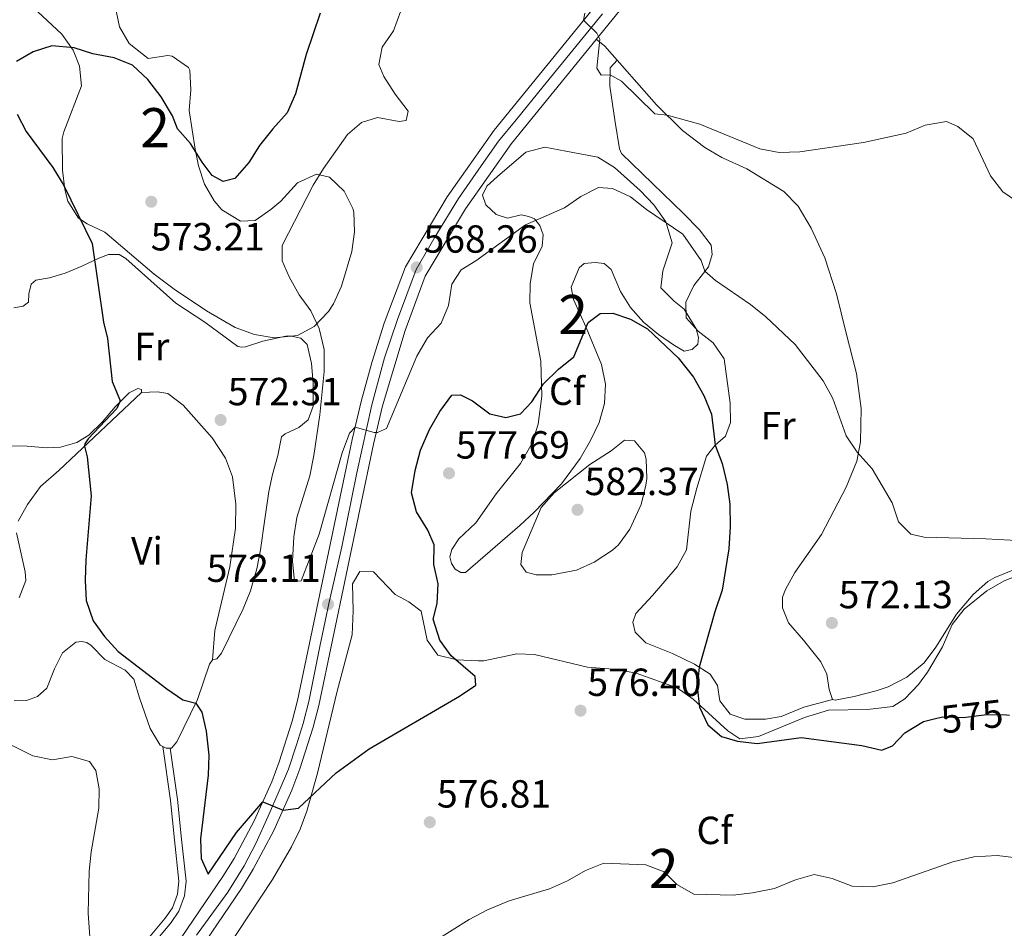
# Model space of a CAD drawing. Extents: x 587984 to 594942, y 655167 to 659882.
# Drawn here: x 590337 to 590588, y 659338 to 659570 of the extents above; entities that cross this region are included whole.
import ezdxf
from ezdxf.enums import TextEntityAlignment as Align

# ---------------------------------------------------------------- set-up
doc = ezdxf.new("R2010")
doc.units = 0
doc.header["$MEASUREMENT"] = 0
for name, pattern in [('DGN Style 3', [112.372918, 80.26637, -32.106548]), ('DGN Style 4', [128.50645837, 64.213096, -32.106548, 0.08026636999999999, -32.106548]), ('DGN Style 5', [56.186459, 24.079911, -32.106548])]:
    doc.linetypes.add(name, pattern=pattern)
for name, color, linetype in [('Nivel 21', 7, 'Continuous'), ('Nivel 22', 7, 'Continuous'), ('Nivel 23', 7, 'Continuous'), ('Nivel 35', 7, 'Continuous'), ('Nivel 36', 7, 'Continuous'), ('Nivel 37', 7, 'Continuous'), ('Nivel 4', 7, 'Continuous'), ('Nivel 41', 7, 'Continuous'), ('Nivel 48', 7, 'Continuous'), ('Nivel 5', 7, 'Continuous'), ('Nivel 54', 7, 'Continuous'), ('Nivel 57', 7, 'Continuous'), ('Nivel 7', 7, 'Continuous')]:
    doc.layers.add(name, color=color, linetype=linetype)
doc.styles.add('Style-arial', font='arial.shx', dxfattribs={"bigfont": 'arialbig.shx'})
doc.styles.add('Style-ariali', font='ariali.shx', dxfattribs={"bigfont": 'arialibig.shx'})
doc.styles.add('Style-arialn', font='arialn.shx', dxfattribs={"bigfont": 'arialnbig.shx'})

# ---------------------------------------------------------------- blocks, each defined once
blk = doc.blocks.new('5PATER')
at = {"layer": 'Nivel 7', "linetype": 'Continuous', "lineweight": 0}
h = blk.add_hatch(color=53, dxfattribs=at)
edge = h.paths.add_edge_path()
edge.add_ellipse((0, 0), major_axis=(-1.095731442372465, -1.110710699892244), ratio=0.999422240966032, start_angle=0, end_angle=360)

msp = doc.modelspace()

# ---------------------------------------------------------------- linework, layer by layer
at = {"layer": 'Nivel 21', "color": 7, "linetype": 'Continuous', "lineweight": 13}
for points in [[(590365.905, 659317.3090000001, 579.381), (590388.6340000001, 659350.771, 576.37), (590391.4750000001, 659355.4280000001, 575.968), (590396.6359999999, 659365.04, 575.208), (590401.077, 659375.0050000001, 574.509), (590403.0190000001, 659380.1030000001, 574.183), (590406.3360000001, 659390.497, 573.58), (590407.7050000001, 659395.7779999999, 573.3050000000001), (590421.648, 659462.4299999999, 570.135), (590423.99, 659472.4299999999, 569.6610000000001), (590426.723, 659482.331, 569.23), (590429.845, 659492.1159999999, 568.842), (590435.2450000001, 659506.544, 568.343), (590445.8829999999, 659524.4169999999, 567.465), (590457.871, 659541.4140000001, 566.491), (590497.463, 659590.176, 563.927), (590508.5009999999, 659604.3800000001, 563.154), (590511.085, 659607.7050000001, 562.973), (590536.1440000001, 659639.9510000001, 561.218), (590579.3770000001, 659693.6499999999, 558.258), (590600.462, 659722.8119999999, 556.652)], [(590605.138, 659719.723, 556.652), (590583.8289999999, 659690.2509999999, 558.258), (590540.5349999999, 659636.477, 561.218), (590501.8470000001, 659586.693, 563.927), (590462.337, 659538.031, 566.491), (590450.5830000001, 659521.3670000001, 567.465), (590440.3119999999, 659504.111, 568.343), (590435.1370000001, 659490.2820000001, 568.842), (590429.416, 659471.0460000001, 569.6610000000001), (590427.1140000001, 659461.2180000001, 570.135), (590413.158, 659394.5009999999, 573.3050000000001), (590411.717, 659388.942, 573.58), (590408.3060000001, 659378.253, 574.183), (590406.254, 659372.8670000001, 574.509), (590401.666, 659362.5719999999, 575.208), (590396.335, 659352.6429999999, 575.968), (590393.342, 659347.7380000001, 576.37), (590370.453, 659314.04, 579.381)]]:
    msp.add_polyline3d(points, dxfattribs=at)
at = {"layer": 'Nivel 21', "color": 7, "linetype": 'Continuous', "lineweight": 0}
msp.add_polyline3d([(590373.2320000001, 659383.9839999999, 576.38), (590375.2150000001, 659370.2180000001, 576.931), (590376.2280000001, 659360.1740000001, 576.681), (590377.3870000001, 659349.577, 575.928), (590377.006, 659346.3189999999, 575.677), (590375.72, 659342.818, 575.727), (590373.8899999999, 659340.125, 576.028), (590367.449, 659332.456, 577.182), (590364.601, 659328.217, 577.885), (590362.274, 659320.612, 578.788), (590361.7860000001, 659316.5020000001, 579.34), (590361.358, 659311.3230000001, 579.617)], dxfattribs=at)
at = {"layer": 'Nivel 21', "color": 7, "linetype": 'DGN Style 3', "lineweight": 0}
msp.add_polyline3d([(590375.173, 659383.534, 576.408), (590377.0590000001, 659370.443, 576.931), (590378.075, 659360.368, 576.681), (590379.256, 659349.5700000001, 575.928), (590378.825, 659345.8840000001, 575.677), (590377.385, 659341.962, 575.727), (590375.3729999999, 659339.0020000001, 576.028), (590368.935, 659331.337, 577.182), (590366.297, 659327.409, 577.885), (590364.0989999999, 659320.227, 578.788), (590363.6340000001, 659316.315, 579.34), (590363.449, 659314.0760000001, 579.46)], dxfattribs=at)
at = {"layer": 'Nivel 22', "color": 30, "linetype": 'DGN Style 5', "lineweight": 30, "elevation": 575, "flags": 128}
msp.add_lwpolyline([(590570.317, 659391.051), (590572.47, 659391.574), (590577.7180000001, 659391.436), (590583.8, 659392.1340000001), (590588.8, 659392.1059999999), (590589.551, 659391.9850000001)], dxfattribs=at)
at = {"layer": 'Nivel 23', "color": 7, "linetype": 'DGN Style 4', "lineweight": 0}
msp.add_polyline3d([(590485.548, 659571.193, 564.826), (590470.4310000001, 659552.5930000001, 565.814), (590463.5090000001, 659544.101, 566.264), (590459.0020000001, 659538.652, 566.564), (590454.588, 659532.3589999999, 566.931), (590448.767, 659523.9979999999, 567.408), (590442.78, 659514.095, 567.89), (590437.9909999999, 659505.828, 568.302), (590433.203, 659493.0530000001, 568.775), (590429.916, 659483.283, 569.168), (590426.6470000001, 659471.3160000001, 569.681), (590422.797, 659453.9380000001, 570.509), (590418.9610000001, 659435.041, 571.4060000000001), (590415.7690000001, 659420.8570000001, 572.078), (590413.4210000001, 659409.584, 572.617), (590410.5279999999, 659395.4990000001, 573.288), (590409.1200000001, 659389.8630000001, 573.572), (590407.429, 659384.4140000001, 573.886), (590405.3640000001, 659378.2150000001, 574.243), (590403.0160000001, 659372.672, 574.597), (590400.212, 659366.23, 575.044), (590397.02, 659359.1840000001, 575.551), (590394.0149999999, 659353.548, 575.994), (590389.8829999999, 659346.7849999999, 576.569), (590381.902, 659335.794, 577.575)], dxfattribs=at)
at = {"layer": 'Nivel 35', "color": 92, "linetype": 'DGN Style 3', "lineweight": 0}
for points in [[(590359.1880000001, 659582.442, 581.582), (590362.1669999999, 659567.865, 581.181), (590364.6610000001, 659563.5630000001, 580.837), (590369.52, 659559.771, 580.378), (590374.5179999999, 659560.477, 580.032), (590375.646, 659560.318, 579.976), (590379.814, 659557.435, 579.883), (590380.1300000001, 659556.7649999999, 579.876), (590380.406, 659551.7609999999, 579.823), (590380.037, 659546.4299999999, 579.7760000000001), (590381.4979999999, 659536.5619999999, 579.798), (590382.419, 659532.3600000001, 579.7760000000001), (590383.9550000001, 659527.682, 579.619), (590386.416, 659523.3630000001, 579.385), (590388.338, 659521.067, 579.274), (590393.0970000001, 659518.1599999999, 579.173), (590396.844, 659518.382, 579.073), (590400.885, 659521.1370000001, 578.546), (590403.4110000001, 659523.3400000001, 578.17), (590407.6680000001, 659528.0179999999, 577.869), (590412.5020000001, 659530.1880000001, 577.129), (590415.8090000001, 659529.45, 576.665), (590419.5730000001, 659525.8910000001, 576.274), (590421.848, 659521.3940000001, 576.071), (590422.05, 659520.462, 576.063), (590422.263, 659515.4909999999, 576.067), (590421.514, 659510.486, 576.107), (590418.939, 659501.6140000001, 576.244), (590416.8829999999, 659497.085, 576.375), (590415.6000000001, 659495.132, 576.464), (590411.9380000001, 659491.2749999999, 576.908), (590407.6359999999, 659488.9480000001, 577.473), (590401.747, 659488.406, 577.837), (590396.6840000001, 659489.2550000001, 578.009), (590391.764, 659491.033, 578.2620000000001), (590384.415, 659495.304, 579.1560000000001), (590376.1939999999, 659500.808, 580.376), (590371.031, 659504.666, 581.181), (590358.4839999999, 659515.416, 583.288), (590353.983, 659517.507, 583.355), (590351.692, 659518.9890000001, 583.288), (590349.017, 659523.29, 583.211), (590348.2450000001, 659526.2450000001, 583.188)], [(590348.2450000001, 659526.2450000001, 583.188), (590347.6270000001, 659531.2220000001, 583.188), (590347.585, 659539.2820000001, 583.188), (590347.977, 659540.9990000001, 583.188), (590352.4990000001, 659552.8, 583.188), (590351.986, 659557.77, 583.188), (590350.372, 659561.8500000001, 583.188), (590347.4990000001, 659565.949, 583.188), (590336.852, 659575.9210000001, 583.188)], [(590453.206, 659441.146, 583.787), (590458.4099999999, 659448.5490000001, 582.533), (590464.6699999999, 659456.3030000001, 581.865), (590467.658, 659461.5079999999, 581.688), (590469.1640000001, 659466.311, 581.5500000000001), (590470.1059999999, 659473.459, 581.299), (590469.8389999999, 659482.433, 580.977), (590467.0190000001, 659497.3319999999, 580.4250000000001), (590467.0860000001, 659502.297, 580.105), (590467.9739999999, 659507.2609999999, 579.724), (590470.206, 659511.767, 579.522), (590470.439, 659514.7450000001, 579.171), (590469.5860000001, 659517.064, 579.171), (590468.189, 659518.798, 579.171), (590466.756, 659519.4280000001, 579.071), (590464.781, 659519.7790000001, 578.77), (590461.28, 659518.9890000001, 578.569), (590458.462, 659519.862, 578.017), (590455.8130000001, 659522.352, 578.017), (590454.936, 659524.852, 578.067), (590456.01, 659527.1540000001, 577.666), (590458.7550000001, 659529.5959999999, 577.315), (590466.03, 659535.8500000001, 575.659), (590470.888, 659537.1259999999, 575.582), (590476.2320000001, 659536.1170000001, 575.91), (590484.412, 659534.5020000001, 575.86), (590488.6170000001, 659531.8640000001, 575.917), (590495.182, 659526.05, 576.009), (590498.6880000001, 659522.351, 576.0600000000001), (590501.773, 659517.9950000001, 576.186), (590503.405, 659512.6240000001, 576.4110000000001), (590500.977, 659505.504, 576.863), (590500.5009999999, 659501.192, 577.716), (590503.899, 659497.717, 578.893), (590506.4380000001, 659495.7180000001, 579.02), (590509.5519999999, 659490.6810000001, 579.02), (590510.0719999999, 659488.493, 579.02), (590509.979, 659486.7720000001, 579.02), (590508.477, 659485.3729999999, 579.02), (590506.47, 659485.006, 579.02), (590504.0160000001, 659486.415, 579.321), (590499.9029999999, 659489.2590000001, 579.414), (590496.0290000001, 659492.3700000001, 579.321), (590492.754, 659496.169, 579.008), (590490.165, 659500.2069999999, 578.77), (590487.801, 659505.828, 578.719), (590486.0430000001, 659507.3600000001, 578.719), (590483.682, 659507.638, 578.719), (590480.879, 659507.381, 578.77), (590479.585, 659506.288, 579.071), (590477.5619999999, 659501.3219999999, 579.321), (590478.1510000001, 659498.2080000001, 579.572), (590481.4510000001, 659491.037, 580.977), (590485.2960000001, 659481.5490000001, 581.027), (590486.3459999999, 659476.5989999999, 581.338), (590486.0760000001, 659471.5970000001, 581.719), (590484.6950000001, 659466.736, 582.338), (590482.5419999999, 659462.182, 582.869), (590479.837, 659457.5630000001, 582.933), (590475.0800000001, 659451.0700000001, 582.8340000000001), (590468.1640000001, 659443.824, 583.154), (590464.503, 659440.479, 583.235), (590450.625, 659428.4269999999, 582.8340000000001), (590449.392, 659428.413, 582.783), (590447.935, 659429.2990000001, 582.683), (590446.9720000001, 659430.7720000001, 582.683), (590446.551, 659432.4199999999, 582.7330000000001), (590447.0819999999, 659434.342, 582.7330000000001), (590448.879, 659437.0490000001, 582.7330000000001), (590453.206, 659441.146, 583.787)], [(590421.7239999999, 659425.5789999999, 579.522), (590423.628, 659428.696, 579.773), (590427.0689999999, 659428.588, 580.174), (590432.592, 659422.835, 580.5260000000001), (590436.146, 659420.9539999999, 580.827), (590439.2579999999, 659418.537, 580.8770000000001), (590440.81, 659411.1240000001, 581.379), (590443.55, 659407.3489999999, 581.9300000000001), (590448.382, 659406.1570000001, 582.444), (590453.808, 659405.8489999999, 582.71), (590455.277, 659405.9070000001, 582.783), (590463.6939999999, 659407.7069999999, 583.5360000000001), (590468.213, 659407.486, 583.5360000000001), (590481.7479999999, 659404.256, 582.984), (590489.2960000001, 659403.7, 581.88), (590494.185, 659402.7, 581.569), (590504.693, 659398.9880000001, 581.429), (590508.7409999999, 659396.094, 581.514), (590517.6240000001, 659388.0249999999, 581.5790000000001), (590520.6570000001, 659386, 581.5790000000001), (590525.459, 659386.538, 581.5790000000001), (590537.1470000001, 659391.3740000001, 581.429), (590543.277, 659393.246, 581.027), (590553.24, 659393.442, 580.1750000000001), (590559.753, 659394.2280000001, 580.174), (590562.828, 659396.152, 580.174), (590566.2760000001, 659399.8160000001, 580.174), (590568.618, 659402.959, 580.174), (590572.4269999999, 659409.4240000001, 580.174), (590574.9439999999, 659415.1300000001, 580.174), (590577.963, 659419.115, 580.174), (590583.7820000001, 659423.7849999999, 580.174), (590588.192, 659426.283, 580.174), (590592.794, 659428.145, 580.174)], [(590377.98, 659314.7280000001, 585.985), (590401.2649999999, 659350.058, 583.37), (590406.142, 659358.337, 582.783), (590408.3160000001, 659362.842, 582.4250000000001), (590410.0590000001, 659367.5179999999, 582.014), (590412.767, 659377.1510000001, 581.302), (590417.804, 659398.1529999999, 580.576), (590421.632, 659412.504, 580.174), (590421.8929999999, 659418.6669999999, 580.174), (590421.7239999999, 659425.5789999999, 579.522)]]:
    msp.add_polyline3d(points, dxfattribs=at)
at = {"layer": 'Nivel 36', "color": 92, "linetype": 'Continuous', "lineweight": 0}
for points in [[(590483.9450000001, 659564.6440000001, 565.088), (590486.1399999999, 659562.906, 564.736), (590499.415, 659547.9369999999, 564.8870000000001), (590505.9839999999, 659541.3530000001, 565.138), (590511.7239999999, 659536.986, 565.288), (590516.0430000001, 659534.4809999999, 565.439), (590522.413, 659531.5460000001, 565.79), (590531.943, 659525.7309999999, 566.292), (590535.5830000001, 659521.9990000001, 566.643), (590538.872, 659516.395, 566.994), (590542.375, 659508.811, 567.596), (590545.3740000001, 659499.6130000001, 568.349), (590547.7080000001, 659489.888, 568.381), (590550.483, 659479.298, 568.8000000000001), (590551.6359999999, 659470.3729999999, 569.101), (590551.456, 659461.7949999999, 570.105), (590550.527, 659456.889, 570.139), (590547.827, 659450.2320000001, 570.534), (590541.506, 659438.122, 571.51), (590534.7139999999, 659428.4720000001, 572.212), (590532.297, 659424.0819999999, 572.341), (590531.5490000001, 659422.1810000001, 572.413), (590531.601, 659419.406, 572.864), (590533.108, 659415.591, 572.965), (590536.896, 659411.138, 572.664), (590541.342, 659405.652, 572.864), (590542.906, 659402.4780000001, 573.015), (590543.513, 659398.5419999999, 573.065), (590544.3119999999, 659395.966, 573.416), (590545.004, 659395.831, 573.416), (590549.905, 659396.788, 573.375), (590555.4510000001, 659398.2320000001, 573.24), (590558.5730000001, 659399.203, 573.165), (590563.3219999999, 659401.6769999999, 573.115), (590567.7490000001, 659405.4140000001, 573.115), (590570.74, 659409.4010000001, 572.816), (590576.03, 659417.8459999999, 571.797), (590580.24, 659422.8130000001, 571.48), (590583.9920000001, 659426.115, 571.255), (590585.7990000001, 659427.19, 571.158), (590590.435, 659429.084, 570.908)], [(590544.3119999999, 659395.966, 573.416), (590536.973, 659394.0789999999, 573.466), (590531.1969999999, 659391.665, 573.867), (590527.26, 659391.007, 573.867), (590521.9680000001, 659391.003, 574.168), (590518.229, 659392.2960000001, 574.469), (590515.588, 659395.659, 574.469), (590514.9809999999, 659399.544, 574.469), (590513.0549999999, 659402.5149999999, 574.62), (590509.0959999999, 659405.0430000001, 574.87), (590503.469, 659407.7649999999, 575.222), (590496.6599999999, 659410.4979999999, 576.275), (590493.936, 659413.1950000001, 576.8770000000001), (590493.3160000001, 659415.7180000001, 576.827), (590494.0819999999, 659417.9720000001, 576.827), (590498.362, 659422.5830000001, 576.827), (590504.6699999999, 659429.8729999999, 576.1750000000001), (590507.041, 659434.2749999999, 576.023), (590508.1510000001, 659444.1429999999, 576.0790000000001), (590509.7110000001, 659449.952, 575.941), (590512.1699999999, 659458.192, 575.272), (590514.379, 659460.9979999999, 574.82), (590516.994, 659463.3119999999, 574.319), (590518.31, 659466.743, 573.767), (590518.163, 659471.7180000001, 573.259), (590516.6840000001, 659483.0190000001, 571.8100000000001), (590513.881, 659487.148, 571.51), (590509.9909999999, 659490.067, 571.559), (590506.9140000001, 659493.5109999999, 571.308), (590506.898, 659497.467, 571.0070000000001), (590508.94, 659501.7390000001, 570.556), (590512.631, 659506.51, 569.552), (590513.6100000001, 659509.686, 569), (590513.3740000001, 659512.0260000001, 568.749), (590510.3260000001, 659515.9739999999, 568.315), (590506.2390000001, 659520.1370000001, 567.888), (590490.4610000001, 659535.4439999999, 567.213), (590489.962, 659536.642, 567.144), (590488.842, 659543.4850000001, 566.692), (590487.4610000001, 659552.6950000001, 565.388), (590487.5279999999, 659557.344, 564.936), (590489.337, 659559.301, 564.772)], [(590335.226, 659496.0349999999, 578.48), (590337.5889999999, 659496.5149999999, 577.9780000000001), (590338.952, 659497.507, 577.677), (590339.0220000001, 659499.6640000001, 577.527), (590339.646, 659502.1159999999, 577.2760000000001), (590340.8589999999, 659503.1089999999, 577.226), (590344.327, 659503.73, 576.824), (590348.301, 659504.898, 576.022), (590352.4310000001, 659506.6170000001, 575.068), (590356.908, 659508.7420000001, 574.6370000000001), (590359.382, 659509.665, 574.617), (590362.142, 659509.6410000001, 574.617), (590363.7890000001, 659508.672, 574.617), (590376.5800000001, 659497.2180000001, 573.714), (590384.013, 659492.4340000001, 573.112), (590392.436, 659486.1869999999, 572.1080000000001), (590393.4880000001, 659485.977, 571.908), (590394.392, 659486.0689999999, 571.857), (590398.821, 659487.534, 571.456), (590404.702, 659488.7860000001, 571.105), (590406.158, 659488.8230000001, 571.0550000000001), (590408.561, 659488.2990000001, 570.9540000000001), (590410.152, 659486.6799999999, 570.9540000000001), (590411.212, 659481.8030000001, 570.754), (590411.673, 659476.8319999999, 570.413), (590411.6669999999, 659470.9610000001, 570.754), (590410.3800000001, 659467.4110000001, 570.754)], [(590336.291, 659441.5860000001, 576.172), (590338.737, 659445.8289999999, 576.072), (590341.99, 659450.416, 575.972), (590346.693, 659454.4880000001, 575.821), (590360.2110000001, 659467.2820000001, 574.35), (590367.7949999999, 659474.4169999999, 573.965), (590367.852, 659475.22, 574.065), (590366.851, 659475.429, 574.366), (590364.6840000001, 659474.345, 574.968), (590361.078, 659470.774, 575.491), (590357.888, 659466.977, 575.784), (590354.3630000001, 659463.51, 576.021), (590351.3230000001, 659461.621, 576.172), (590347.098, 659460.5050000001, 576.875), (590343.584, 659460.2860000001, 576.975), (590338.659, 659460.719, 577.731), (590332.25, 659460.8389999999, 579.333)], [(590367.7949999999, 659474.4169999999, 573.965), (590371.9110000001, 659474.6300000001, 573.613), (590374.5660000001, 659474.2050000001, 573.212), (590378.486, 659471.152, 572.764), (590385.9029999999, 659462.821, 572.404), (590389.318, 659457.615, 572.309), (590391.0590000001, 659452.8999999999, 572.271), (590391.9180000001, 659445.8700000001, 572.231), (590391.817, 659439.78, 572.208), (590390.361, 659429.8899999999, 572.285), (590386.5360000001, 659413.6359999999, 572.703), (590385.9450000001, 659406.1669999999, 573.864)], [(590410.3800000001, 659467.4110000001, 570.754), (590408.0050000001, 659465.5249999999, 570.9540000000001), (590404.5279999999, 659463.9010000001, 571.306), (590403.568, 659463.1070000001, 571.306), (590402.621, 659458.2990000001, 571.857), (590401.3219999999, 659453.4639999999, 572.068), (590400.381, 659449.1370000001, 572.1080000000001), (590399.3640000001, 659442.071, 571.857), (590398.24, 659434.254, 572.058), (590397.2660000001, 659429.358, 572.246), (590395.6370000001, 659423.791, 572.4590000000001), (590393.7990000001, 659419.142, 572.593), (590388.2180000001, 659407.8019999999, 573.112), (590387.051, 659406.358, 573.413), (590385.9450000001, 659406.1669999999, 573.864), (590385.182, 659405.02, 574.115), (590382.1399999999, 659395.966, 575.068), (590376.875, 659385.176, 576.273), (590375.506, 659383.5320000001, 576.172), (590374.1510000001, 659383.544, 576.323), (590372.5519999999, 659384.311, 576.423), (590369.9990000001, 659388.629, 576.273), (590367.3430000001, 659396.45, 575.47), (590365.881, 659401.1799999999, 575.369), (590363.6939999999, 659403.4569999999, 575.62), (590358.5009999999, 659406.264, 575.47), (590354.99, 659409.771, 575.574), (590353.8230000001, 659410.571, 575.62), (590352.571, 659410.8330000001, 575.671), (590351.014, 659410.646, 575.721), (590347.6780000001, 659407.967, 576.122), (590345.584, 659403.821, 576.875), (590343.6329999999, 659398.922, 577.176), (590341.2550000001, 659396.736, 577.226), (590338.487, 659395.757, 577.376), (590335.325, 659395.635, 577.577)], [(590338.131, 659428.625, 576.172), (590335.862, 659438.5800000001, 576.273)], [(590336.565, 659421.9650000001, 576.373), (590338.2609999999, 659426.3659999999, 576.423), (590338.131, 659428.625, 576.172)]]:
    msp.add_polyline3d(points, dxfattribs=at)
at = {"layer": 'Nivel 4', "color": 30, "linetype": 'Continuous', "lineweight": 30, "elevation": 575, "flags": 128}
for points in [[(590413.5, 659571.3090000001), (590409.8600000001, 659560.804), (590407.1939999999, 659550.7609999999), (590405.037, 659545.827), (590401.3400000001, 659541.815), (590398.0090000001, 659537.51), (590395.281, 659533.199), (590391.631, 659529.058), (590388.655, 659528.362), (590385.8589999999, 659529.872), (590383.3200000001, 659533.227), (590380.3530000001, 659538.0700000001), (590377.004, 659541.784), (590375.719, 659545.0959999999), (590372.8729999999, 659549.939), (590369.4610000001, 659554.425), (590365.521, 659558.0730000001), (590360.8570000001, 659559.882), (590355.4310000001, 659560.9739999999), (590350.588, 659562.462), (590344.8929999999, 659562.9550000001), (590340.183, 659561.432), (590335.8670000001, 659558.959)], [(590336.1059999999, 659545.533), (590338.389, 659541.081), (590345.1699999999, 659531.9240000001), (590347.979, 659527.2690000001), (590355.196, 659512.456), (590358.1000000001, 659492.399), (590359.105, 659488.2150000001), (590360.371, 659477.2050000001)], [(590360.371, 659477.2050000001), (590362.2949999999, 659472.52), (590362.3289999999, 659472.0120000001), (590361.551, 659470.3330000001), (590354.175, 659462.5719999999), (590353.361, 659461.2949999999), (590353.2609999999, 659460.7039999999), (590353.959, 659458.0079999999), (590354.993, 659448.034), (590353.642, 659431.719), (590353.4340000001, 659426.503), (590353.6680000001, 659421.3230000001), (590355.4680000001, 659416.129), (590358.3700000001, 659412.058), (590361.8870000001, 659408.264), (590374.257, 659398.7390000001), (590378.3910000001, 659395.926), (590381.692, 659395.0490000001), (590383.196, 659392.787), (590384.378, 659387.926), (590384.9839999999, 659381.773), (590384.858, 659376.716), (590382.8640000001, 659360.3970000001), (590383.0290000001, 659355.3999999999), (590384.871, 659351.4280000001), (590392.111, 659362.04), (590398.8030000001, 659369.9029999999), (590404.0419999999, 659367.7679999999), (590407.899, 659368.2150000001), (590417.5179999999, 659377.264), (590426.017, 659383.382), (590449.0590000001, 659396.865), (590453.2590000001, 659399.6769999999), (590453.078, 659401.8459999999), (590446.9439999999, 659407.1599999999), (590443.9950000001, 659411.152), (590442.3230000001, 659416.56), (590443.3319999999, 659420.5190000001), (590443.622, 659425.5109999999), (590442.4580000001, 659430.4809999999), (590442.588, 659435.4839999999), (590440.932, 659439.2849999999), (590438.084, 659443.9269999999), (590436.8160000001, 659448.8049999999), (590437.717, 659454.4809999999), (590439.1089999999, 659459.733), (590441.3640000001, 659464.9709999999), (590444.0149999999, 659469.5630000001), (590447.0630000001, 659473.71), (590449.3119999999, 659473.8500000001), (590452.348, 659472.298), (590456.814, 659468.966), (590460.899, 659468.006), (590464.601, 659469.0160000001), (590467.5590000001, 659472.04), (590470.4909999999, 659476.6699999999), (590474.338, 659480.408), (590478.2720000001, 659483.497), (590481.9510000001, 659492.341), (590485.023, 659494.642), (590488.2350000001, 659494.733), (590492.716, 659493.1680000001), (590497.065, 659490.6840000001), (590504.935, 659483.246), (590508.7990000001, 659478.372), (590511.486, 659473.6910000001), (590513.4099999999, 659468.8970000001), (590514.379, 659460.9979999999), (590516.1410000001, 659456.317), (590517.4180000001, 659450.895), (590518.0959999999, 659445.912), (590518.2039999999, 659440.131), (590517.8729999999, 659434.514), (590516.125, 659423.909), (590514.2749999999, 659418.4099999999), (590510.294, 659404.277), (590509.8060000001, 659399.183), (590510.402, 659394.0800000001), (590512.459, 659389.524), (590515.994, 659386.524), (590520.078, 659385.3630000001), (590525.054, 659384.7579999999), (590536.3030000001, 659386.341), (590551.858, 659384.274), (590556.946, 659383.104), (590559.685, 659384.203), (590562.8459999999, 659387.506), (590567.608, 659390.3929999999), (590570.317, 659391.051)]]:
    msp.add_lwpolyline(points, dxfattribs=at)
at = {"layer": 'Nivel 5', "color": 30, "linetype": 'Continuous', "lineweight": 0, "flags": 128}
for points, elevation in [([(590434.075, 659571.956), (590432.183, 659566.7949999999), (590429.335, 659562.6059999999), (590428.412, 659558.199), (590429.7490000001, 659555.1359999999), (590432.639, 659550.615), (590435.9720000001, 659546.3300000001), (590435.4280000001, 659543.8859999999), (590433.6599999999, 659543.6610000001), (590428.0900000001, 659544.675), (590423.9839999999, 659543.3870000001), (590420.4639999999, 659540.328), (590414.2849999999, 659531.6340000001), (590411.6610000001, 659527.3770000001), (590403.791, 659511.939), (590403.7960000001, 659508.0460000001), (590405.565, 659503.936), (590408.094, 659499.4169999999)], 570), ([(590481.0590000001, 659571.331), (590480.729, 659569.5660000001), (590484.1100000001, 659566.244), (590484.94, 659564.7110000001), (590484.1130000001, 659557.28), (590485.2209999999, 659555.504), (590487.5020000001, 659555.561), (590490.4169999999, 659553.929), (590498.932, 659545.5830000001), (590502.0630000001, 659545.2820000001), (590510.4439999999, 659542.932), (590525.787, 659536.638), (590530.7050000001, 659535.717), (590535.953, 659535.932), (590552.2280000001, 659538.2620000001), (590563.1529999999, 659540.6370000001), (590567.9880000001, 659542.6799999999), (590573.416, 659543.675), (590576.335, 659542.3640000001), (590580.2579999999, 659539.2139999999), (590584.7309999999, 659529.7649999999), (590587.865, 659525.723), (590592.412, 659522.5109999999)], 565), ([(590408.094, 659499.4169999999), (590411.067, 659495.2960000001), (590413.2069999999, 659490.7820000001), (590414.47, 659485.4310000001), (590414.4990000001, 659479.771), (590413.3559999999, 659468.703), (590411.858, 659458.361), (590410.8470000001, 659453.111), (590407.541, 659442.504), (590406.7209999999, 659437.571), (590406.436, 659431.315), (590406.872, 659426.1740000001), (590408.639, 659426.358), (590413.185, 659438.281), (590419.0660000001, 659459.006), (590420.9809999999, 659464.0179999999), (590422.381, 659465.56), (590427.2479999999, 659464.206), (590428.068, 659464.1840000001), (590430.4450000001, 659465.206), (590438.158, 659483.6810000001), (590440.8899999999, 659488.3530000001), (590444.3759999999, 659492.1340000001), (590446.223, 659496.6529999999), (590447.1140000001, 659502.064), (590449.476, 659505.736), (590453.189, 659508.03), (590465.882, 659517.281), (590475.8700000001, 659521.594), (590480.0700000001, 659524.486), (590484.5460000001, 659526.774), (590488.1570000001, 659526.5009999999), (590492.709, 659524.4310000001), (590496.8, 659521.142), (590506.1140000001, 659514.8589999999), (590510.75, 659508.1140000001), (590511.7620000001, 659505.3870000001), (590514.47, 659503.074), (590523.406, 659496.933), (590527.29, 659493.784), (590534.78, 659486.692), (590541.9750000001, 659477.4180000001), (590544.3829999999, 659472.9010000001), (590547.8289999999, 659463.3160000001), (590550.6329999999, 659459.1769999999), (590554.476, 659454.969), (590559.615, 659446.212), (590561.2180000001, 659441.4210000001), (590564.3600000001, 659438.2620000001), (590567.7250000001, 659437.469), (590583.5360000001, 659437.0460000001), (590615.013, 659435.3289999999)], 570), ([(590482.379, 659456.074), (590473.2790000001, 659448.8060000001), (590469.8940000001, 659445.0930000001), (590465.0260000001, 659433.5689999999), (590464.692, 659430.5090000001), (590466.0519999999, 659428.506), (590468.6499999999, 659427.871), (590472.631, 659427.835), (590478.919, 659429.003), (590483.452, 659431.098), (590488.176, 659434.132), (590489.696, 659435.49), (590492.601, 659439.5560000001), (590495.4550000001, 659445.8500000001), (590496.6359999999, 659450.726), (590496.892, 659452.422), (590496.7720000001, 659457.405), (590496.3389999999, 659459.0109999999), (590493.764, 659462.0959999999), (590491.162, 659462.273), (590487.7690000001, 659459.547), (590482.379, 659456.074)], 580), ([(590322.0079999999, 659433.5460000001), (590323.5630000001, 659427.913), (590323.8360000001, 659422.5719999999), (590322.155, 659418.693), (590314.95, 659411.9750000001), (590309.676, 659403.5419999999), (590308.146, 659398.4979999999), (590308.9539999999, 659394.638), (590311.2960000001, 659391.767), (590314.854, 659390.129), (590325.1140000001, 659388.351), (590329.814, 659386.639), (590340.0249999999, 659381.5930000001), (590345.0730000001, 659380.584), (590350.0179999999, 659381.463), (590354.5830000001, 659380.1780000001), (590356.1669999999, 659377.835), (590357.0490000001, 659373.2110000001), (590356.9169999999, 659368.2110000001), (590354.977, 659357.1340000001), (590354.493, 659352.1570000001), (590354.2390000001, 659341.423), (590354.9780000001, 659330.521)], 580), ([(590442.8400000001, 659334.3630000001), (590451.4990000001, 659339.7679999999), (590456.2180000001, 659342.284), (590461.7180000001, 659344.5490000001), (590472.061, 659347.6270000001), (590476.629, 659349.659), (590481.256, 659352.361), (590485.9140000001, 659354.1880000001), (590496.642, 659353.747), (590501.318, 659351.9950000001), (590504.544, 659348.7790000001), (590508.9269999999, 659346.291), (590518.929, 659346), (590523.892, 659346.5819999999), (590529.5260000001, 659347.7479999999), (590534.8600000001, 659349.9510000001), (590539.692, 659351.335), (590544.256, 659350.308), (590549.3759999999, 659348.2949999999), (590554.6329999999, 659348.1270000001), (590559.74, 659349.165), (590575.0819999999, 659354.5660000001), (590580.4709999999, 659355.8019999999), (590586.375, 659356.19), (590591.331, 659355.53)], 580)]:
    msp.add_lwpolyline(points, dxfattribs=dict(at, elevation=elevation))
at = {"layer": 'Nivel 54', "color": 9, "linetype": 'Continuous', "lineweight": 0}
for points in [[(590600.462, 659722.8119999999, 556.652), (590579.3770000001, 659693.6499999999, 558.258), (590536.1440000001, 659639.9510000001, 561.218), (590511.085, 659607.7050000001, 562.973), (590508.5009999999, 659604.3800000001, 563.154), (590497.463, 659590.176, 563.927), (590457.871, 659541.4140000001, 566.491), (590445.8829999999, 659524.4169999999, 567.465), (590435.2450000001, 659506.544, 568.343), (590429.845, 659492.1159999999, 568.842), (590426.723, 659482.331, 569.23), (590423.99, 659472.4299999999, 569.6610000000001), (590421.648, 659462.4299999999, 570.135), (590407.7050000001, 659395.7779999999, 573.3050000000001), (590406.3360000001, 659390.497, 573.58), (590403.0190000001, 659380.1030000001, 574.183), (590401.077, 659375.0050000001, 574.509), (590396.6359999999, 659365.04, 575.208), (590391.4750000001, 659355.4280000001, 575.968), (590388.6340000001, 659350.771, 576.37), (590365.905, 659317.3090000001, 579.381)], [(590370.453, 659314.04, 579.381), (590393.342, 659347.7380000001, 576.37), (590396.335, 659352.6429999999, 575.968), (590401.666, 659362.5719999999, 575.208), (590406.254, 659372.8670000001, 574.509), (590408.3060000001, 659378.253, 574.183), (590411.717, 659388.942, 573.58), (590413.158, 659394.5009999999, 573.3050000000001), (590427.1140000001, 659461.2180000001, 570.135), (590429.416, 659471.0460000001, 569.6610000000001), (590435.1370000001, 659490.2820000001, 568.842), (590440.3119999999, 659504.111, 568.343), (590450.5830000001, 659521.3670000001, 567.465), (590462.337, 659538.031, 566.491), (590501.8470000001, 659586.693, 563.927), (590540.5349999999, 659636.477, 561.218), (590583.8289999999, 659690.2509999999, 558.258), (590605.138, 659719.723, 556.652)]]:
    msp.add_polyline3d(points, dxfattribs=at)
at = {"layer": 'Nivel 57', "color": 92, "linetype": 'DGN Style 3', "lineweight": 0}
for points in [[(590336.852, 659575.9210000001, 583.188), (590347.4990000001, 659565.949, 583.188), (590350.372, 659561.8500000001, 583.188), (590351.986, 659557.77, 583.188), (590352.4990000001, 659552.8, 583.188), (590347.977, 659540.9990000001, 583.188), (590347.585, 659539.2820000001, 583.188), (590347.6270000001, 659531.2220000001, 583.188), (590348.2450000001, 659526.2450000001, 583.188), (590349.017, 659523.29, 583.211), (590351.692, 659518.9890000001, 583.288), (590353.983, 659517.507, 583.355), (590358.4839999999, 659515.416, 583.288), (590371.031, 659504.666, 581.181), (590376.1939999999, 659500.808, 580.376), (590384.415, 659495.304, 579.1560000000001), (590391.764, 659491.033, 578.2620000000001), (590396.6840000001, 659489.2550000001, 578.009), (590401.747, 659488.406, 577.837), (590407.6359999999, 659488.9480000001, 577.473), (590411.9380000001, 659491.2749999999, 576.908), (590415.6000000001, 659495.132, 576.464), (590416.8829999999, 659497.085, 576.375), (590418.939, 659501.6140000001, 576.244), (590421.514, 659510.486, 576.107), (590422.263, 659515.4909999999, 576.067), (590422.05, 659520.462, 576.063), (590421.848, 659521.3940000001, 576.071), (590419.5730000001, 659525.8910000001, 576.274), (590415.8090000001, 659529.45, 576.665), (590412.5020000001, 659530.1880000001, 577.129), (590407.6680000001, 659528.0179999999, 577.869), (590403.4110000001, 659523.3400000001, 578.17), (590400.885, 659521.1370000001, 578.546), (590396.844, 659518.382, 579.073), (590393.0970000001, 659518.1599999999, 579.173), (590388.338, 659521.067, 579.274), (590386.416, 659523.3630000001, 579.385), (590383.9550000001, 659527.682, 579.619), (590382.419, 659532.3600000001, 579.7760000000001), (590381.4979999999, 659536.5619999999, 579.798), (590380.037, 659546.4299999999, 579.7760000000001), (590380.406, 659551.7609999999, 579.823), (590380.1300000001, 659556.7649999999, 579.876), (590379.814, 659557.435, 579.883), (590375.646, 659560.318, 579.976), (590374.5179999999, 659560.477, 580.032), (590369.52, 659559.771, 580.378), (590364.6610000001, 659563.5630000001, 580.837), (590362.1669999999, 659567.865, 581.181), (590359.1880000001, 659582.442, 581.582)], [(590592.794, 659428.145, 580.174), (590588.192, 659426.283, 580.174), (590583.7820000001, 659423.7849999999, 580.174), (590577.963, 659419.115, 580.174), (590574.9439999999, 659415.1300000001, 580.174), (590572.4269999999, 659409.4240000001, 580.174), (590568.618, 659402.959, 580.174), (590566.2760000001, 659399.8160000001, 580.174), (590562.828, 659396.152, 580.174), (590559.753, 659394.2280000001, 580.174), (590553.24, 659393.442, 580.1750000000001), (590543.277, 659393.246, 581.027), (590537.1470000001, 659391.3740000001, 581.429), (590525.459, 659386.538, 581.5790000000001), (590520.6570000001, 659386, 581.5790000000001), (590517.6240000001, 659388.0249999999, 581.5790000000001), (590508.7409999999, 659396.094, 581.514), (590504.693, 659398.9880000001, 581.429), (590494.185, 659402.7, 581.569), (590489.2960000001, 659403.7, 581.88), (590481.7479999999, 659404.256, 582.984), (590468.213, 659407.486, 583.5360000000001), (590463.6939999999, 659407.7069999999, 583.5360000000001), (590455.277, 659405.9070000001, 582.783), (590453.808, 659405.8489999999, 582.71), (590448.382, 659406.1570000001, 582.444), (590443.55, 659407.3489999999, 581.9300000000001), (590440.81, 659411.1240000001, 581.379), (590439.2579999999, 659418.537, 580.8770000000001), (590436.146, 659420.9539999999, 580.827), (590432.592, 659422.835, 580.5260000000001), (590427.0689999999, 659428.588, 580.174), (590423.628, 659428.696, 579.773), (590421.7239999999, 659425.5789999999, 579.522), (590421.8929999999, 659418.6669999999, 580.174), (590421.632, 659412.504, 580.174), (590417.804, 659398.1529999999, 580.576), (590412.767, 659377.1510000001, 581.302), (590410.0590000001, 659367.5179999999, 582.014), (590408.3160000001, 659362.842, 582.4250000000001), (590406.142, 659358.337, 582.783), (590401.2649999999, 659350.058, 583.37), (590377.98, 659314.7280000001, 585.985)]]:
    msp.add_polyline3d(points, dxfattribs=at)
msp.add_polyline3d([(590453.206, 659441.146, 583.787), (590448.879, 659437.0490000001, 582.7330000000001), (590447.0819999999, 659434.342, 582.7330000000001), (590446.551, 659432.4199999999, 582.7330000000001), (590446.9720000001, 659430.7720000001, 582.683), (590447.935, 659429.2990000001, 582.683), (590449.392, 659428.413, 582.783), (590450.625, 659428.4269999999, 582.8340000000001), (590464.503, 659440.479, 583.235), (590468.1640000001, 659443.824, 583.154), (590475.0800000001, 659451.0700000001, 582.8340000000001), (590479.837, 659457.5630000001, 582.933), (590482.5419999999, 659462.182, 582.869), (590484.6950000001, 659466.736, 582.338), (590486.0760000001, 659471.5970000001, 581.719), (590486.3459999999, 659476.5989999999, 581.338), (590485.2960000001, 659481.5490000001, 581.027), (590481.4510000001, 659491.037, 580.977), (590478.1510000001, 659498.2080000001, 579.572), (590477.5619999999, 659501.3219999999, 579.321), (590479.585, 659506.288, 579.071), (590480.879, 659507.381, 578.77), (590483.682, 659507.638, 578.719), (590486.0430000001, 659507.3600000001, 578.719), (590487.801, 659505.828, 578.719), (590490.165, 659500.2069999999, 578.77), (590492.754, 659496.169, 579.008), (590496.0290000001, 659492.3700000001, 579.321), (590499.9029999999, 659489.2590000001, 579.414), (590504.0160000001, 659486.415, 579.321), (590506.47, 659485.006, 579.02), (590508.477, 659485.3729999999, 579.02), (590509.979, 659486.7720000001, 579.02), (590510.0719999999, 659488.493, 579.02), (590509.5519999999, 659490.6810000001, 579.02), (590506.4380000001, 659495.7180000001, 579.02), (590503.899, 659497.717, 578.893), (590500.5009999999, 659501.192, 577.716), (590500.977, 659505.504, 576.863), (590503.405, 659512.6240000001, 576.4110000000001), (590501.773, 659517.9950000001, 576.186), (590498.6880000001, 659522.351, 576.0600000000001), (590495.182, 659526.05, 576.009), (590488.6170000001, 659531.8640000001, 575.917), (590484.412, 659534.5020000001, 575.86), (590476.2320000001, 659536.1170000001, 575.91), (590470.888, 659537.1259999999, 575.582), (590466.03, 659535.8500000001, 575.659), (590458.7550000001, 659529.5959999999, 577.315), (590456.01, 659527.1540000001, 577.666), (590454.936, 659524.852, 578.067), (590455.8130000001, 659522.352, 578.017), (590458.462, 659519.862, 578.017), (590461.28, 659518.9890000001, 578.569), (590464.781, 659519.7790000001, 578.77), (590466.756, 659519.4280000001, 579.071), (590468.189, 659518.798, 579.171), (590469.5860000001, 659517.064, 579.171), (590470.439, 659514.7450000001, 579.171), (590470.206, 659511.767, 579.522), (590467.9739999999, 659507.2609999999, 579.724), (590467.0860000001, 659502.297, 580.105), (590467.0190000001, 659497.3319999999, 580.4250000000001), (590469.8389999999, 659482.433, 580.977), (590470.1059999999, 659473.459, 581.299), (590469.1640000001, 659466.311, 581.5500000000001), (590467.658, 659461.5079999999, 581.688), (590464.6699999999, 659456.3030000001, 581.865), (590458.4099999999, 659448.5490000001, 582.533)], close=True, dxfattribs=at)

# ---------------------------------------------------------------- block references
at = {"layer": 'Nivel 7', "color": 53, "linetype": 'Continuous', "lineweight": 0}
for p in [(590370.315, 659523.158, 573.2090000000001), (590438.121, 659506.3899999999, 568.259), (590388.034, 659467.415, 572.306), (590446.375, 659453.7960000001, 577.692), (590479.212, 659444.466, 582.37), (590415.477, 659420.3130000001, 572.105), (590544.1810000001, 659415.5530000001, 572.135), (590479.9750000001, 659393.163, 576.4), (590441.4650000001, 659364.6499999999, 576.806)]:
    msp.add_blockref('5PATER', p, dxfattribs=at)

# ---------------------------------------------------------------- texts
at = {"layer": 'Nivel 37', "color": 92, "linetype": 'Continuous', "lineweight": 0}
for s, style, p in [('Fr', 'Style-arialn', (590370.4595157064, 659486.1780009998, 574.033)), ('Fr', 'Style-arialn', (590370.4595157064, 659486.1780009998, 574.033)), ('Cf', 'Style-arial', (590476.5107929178, 659474.7510009999, 576.145)), ('Cf', 'Style-arial', (590476.5107929178, 659474.7510009999, 576.145)), ('Fr', 'Style-arialn', (590530.4595157064, 659465.983001, 572.1850000000001)), ('Fr', 'Style-arialn', (590530.4595157064, 659465.983001, 572.1850000000001)), ('Vi', 'Style-arialn', (590369.2135199558, 659433.9880009999, 573.8580000000001)), ('Cf', 'Style-arial', (590514.2037929178, 659362.567001, 577.908)), ('Cf', 'Style-arial', (590514.2037929178, 659362.567001, 577.908))]:
    msp.add_text(s, height=7.000002, dxfattribs=dict(at, style=style)).set_placement(p, align=Align.MIDDLE_CENTER)
at = {"layer": 'Nivel 41', "color": 7, "linetype": 'Continuous', "lineweight": 0, "style": 'Style-arial'}
for s, p in [('573.21', (590370.1910000001, 659510.717, 573.2090000000001)), ('568.26', (590439.8559999999, 659510.1399999999, 568.259)), ('572.31', (590389.8640000001, 659471.165, 572.306)), ('577.69', (590448.1100000001, 659457.5460000001, 577.692)), ('582.37', (590481.014, 659448.216, 582.37)), ('572.11', (590384.463, 659426.0449999999, 572.105)), ('572.13', (590545.916, 659419.3030000001, 572.135)), ('576.40', (590481.71, 659396.913, 576.4)), ('576.81', (590443.294, 659368.3999999999, 576.806))]:
    msp.add_text(s, height=7.000002, dxfattribs=at).set_placement(p)
at = {"layer": 'Nivel 41', "color": 7, "linetype": 'Continuous', "lineweight": 0, "style": 'Style-ariali'}
msp.add_text('575', height=7.000002, rotation=6.546900489082892, dxfattribs=at).set_placement((590579.9738996895, 659391.6950119734, 575), align=Align.MIDDLE_CENTER)
at = {"layer": 'Nivel 48', "color": 92, "linetype": 'Continuous', "lineweight": 0, "style": 'Style-arialn'}
for p in [(590371.2835904097, 659542.0720009999, 574.589), (590478.0645904099, 659494.344001, 574.341), (590501.2175904098, 659352.825001, 579.9010000000001)]:
    msp.add_text('2', height=10.000002, dxfattribs=at).set_placement(p, align=Align.MIDDLE_CENTER)

doc.saveas('drawing.dxf')
